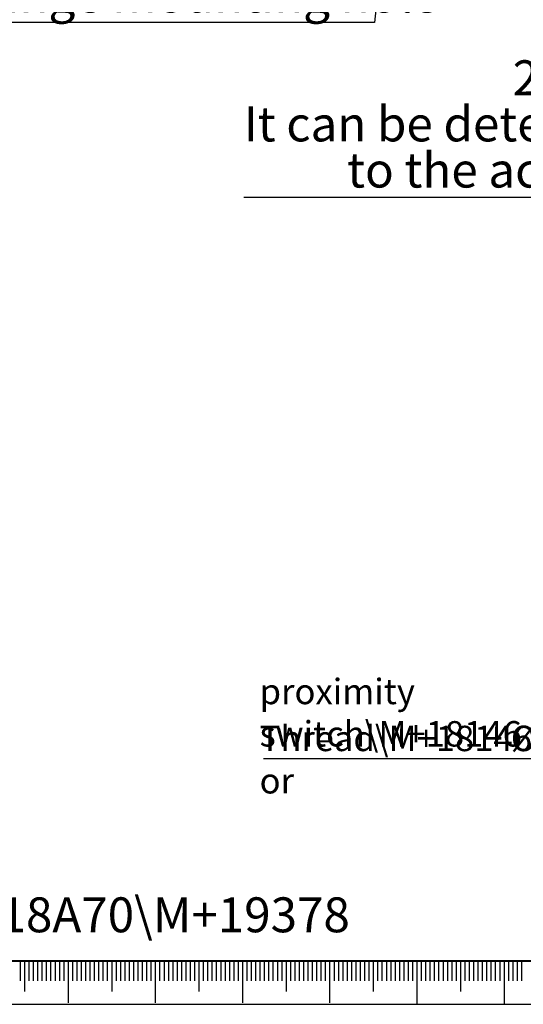
# Model space of a CAD drawing. Units: millimetres. Extents: x 0 to 672, y -1 to 558.
# Drawn here: x 154 to 212, y 0 to 113 of the extents above; entities that cross this region are included whole.
import ezdxf

# ---------------------------------------------------------------- set-up
doc = ezdxf.new("R2010")
doc.units = ezdxf.units.MM
doc.layers.add('SLD-0', color=7, linetype='Continuous')
doc.layers.add('图框', color=179, linetype='Continuous')
doc.styles.add('SLDTEXTSTYLE0', font='TXT', dxfattribs={"width": 0.7, "bigfont": 'bigfont'})
doc.styles.add('SLDTEXTSTYLE1', font='TXT', dxfattribs={"width": 0.7})
doc.dimstyles.new('SLDDIMSTYLE1', dxfattribs={"dimtxt": 4, "dimasz": 3, "dimexe": 0, "dimexo": 0.0625, "dimgap": 1, "dimtad": 2, "dimlfac": 3.8, "dimrnd": 1e-09, "dimzin": 12, "dimdsep": 46, "dimtxsty": 'SLDTEXTSTYLE1', "dimsah": 1, "dimcen": 0.09, "dimadec": 0, "dimazin": 3, "dimtfac": 1, "dimtmove": 0, "dimatfit": 0, "dimfxl": 0, "dimfrac": 2, "dimtolj": 1, "dimtzin": 12, "dimarcsym": 0})
doc.dimstyles.new('SLDDIMSTYLE4', dxfattribs={"dimtxt": 4, "dimasz": 3, "dimexe": 0, "dimexo": 0.0625, "dimgap": 1, "dimtad": 0, "dimtih": 1, "dimtoh": 1, "dimdec": 4, "dimlfac": 3.8, "dimzin": 12, "dimdsep": 46, "dimtxsty": 'SLDTEXTSTYLE1', "dimsah": 1, "dimcen": 0.09, "dimazin": 3, "dimtfac": 1, "dimtofl": 0, "dimtmove": 0, "dimatfit": 3, "dimfxl": 0, "dimfrac": 2, "dimtolj": 1, "dimtzin": 12, "dimarcsym": 0})
doc.dimstyles.new('SLDDIMSTYLE8', dxfattribs={"dimtxt": 4, "dimasz": 3, "dimexe": 0, "dimexo": 0.0625, "dimgap": 1, "dimtad": 0, "dimtih": 1, "dimtoh": 1, "dimlfac": 3.8, "dimrnd": 1e-09, "dimzin": 12, "dimdsep": 46, "dimtxsty": 'SLDTEXTSTYLE1', "dimblk1": 'NONE', "dimsah": 1, "dimcen": 0, "dimadec": 0, "dimazin": 3, "dimtfac": 1, "dimtmove": 0, "dimatfit": 3, "dimldrblk": 'NONE', "dimfxl": 0, "dimfrac": 2, "dimtolj": 1, "dimtzin": 12, "dimarcsym": 0})

# ---------------------------------------------------------------- blocks, each defined once
blk = doc.blocks.new('_D_19')
at = {"layer": '图框'}
for p, q in [((95.65, 34.14), (89.55, 10.94)), ((107.76, 34.14), (113.85, 10.94))]:
    blk.add_line(p, q, dxfattribs=at)
for start, end in [(248.8834, 255.2726), (248.8834, 255.2726), (284.7274, 291.1166), (284.7274, 291.1166)]:
    blk.add_arc((101.7, 57.16), 44.79, start, end, dxfattribs=at)
for points in [[(90.31, 13.84), (87.59, 15.19), (87.3, 14.21)], [(113.09, 13.84), (116.11, 14.21), (115.82, 15.19)]]:
    blk.add_solid(points, dxfattribs=at)
at = {"layer": '图框', "char_height": 4, "attachment_point": 1}
for s, insert, style in [('29.45°', (95.13, 17.52), 'SLDTEXTSTYLE1'), ('\\M+19F83\\M+18D45\\M+18A70\\M+19378', (92.39, 12.24), 'SLDTEXTSTYLE0')]:
    blk.add_mtext(s, dxfattribs=dict(at, insert=insert, style=style))
blk = doc.blocks.new('SW_SYMBOL_HOLE_DEPTH')
at = {"layer": '图框', "color": 0}
for p, q in [((0, 875), (800, 875)), ((400, 875), (400, 75)), ((100, 555), (400, 75)), ((700, 555), (400, 75))]:
    blk.add_line(p, q, dxfattribs=at)
blk = doc.blocks.new('_D_40')
at = {"layer": '图框'}
for p, q in [((198.53, 144.3), (198.19, 141.11)), ((198.19, 141.11), (195.17, 112.49)), ((195.17, 112.49), (149.95, 112.49))]:
    blk.add_line(p, q, dxfattribs=at)
blk.add_solid([(198.19, 141.11), (197.37, 138.18), (198.38, 138.07)], dxfattribs=at)
at = {"layer": '图框', "xscale": 0.005290909090909091, "yscale": 0.005290909090909091, "zscale": 0.005290909090909091}
blk.add_blockref('SW_SYMBOL_HOLE_DEPTH', (181.07, 118.43), dxfattribs=at)
at = {"layer": '图框', "char_height": 4, "attachment_point": 1, "style": 'SLDTEXTSTYLE1'}
for s, insert in [('3*2-M12-6H', (153.67, 122.94)), ('21', (185.83, 122.94)), ('Finge mounting hole', (149.95, 117.65))]:
    blk.add_mtext(s, dxfattribs=dict(at, insert=insert))
blk = doc.blocks.new('_NONE')
blk = doc.blocks.new('_D_45')
at = {"layer": '图框'}
for p, q in [((248.65, 58.05), (248.65, 95.43)), ((255.36, 74.34), (255.36, 95.43)), ((248.65, 92.43), (180.19, 92.43)), ((248.65, 92.43), (255.36, 92.43)), ((255.36, 92.43), (260.36, 92.43))]:
    blk.add_line(p, q, dxfattribs=at)
for points in [[(248.65, 92.43), (245.65, 92.94), (245.65, 91.92)], [(255.36, 92.43), (258.36, 91.92), (258.36, 92.94)]]:
    blk.add_solid(points, dxfattribs=at)
at = {"layer": '图框', "char_height": 4, "attachment_point": 1, "style": 'SLDTEXTSTYLE1'}
for s, insert in [('25.5', (211.03, 108.16)), ('It can be determined according', (180.19, 102.87)), ('to the actual demand', (192.04, 97.58))]:
    blk.add_mtext(s, dxfattribs=dict(at, insert=insert))
blk = doc.blocks.new('SW_NOTE_7')
at = {"layer": '图框', "color": 0}
blk.add_line((-35.23, 0), (0, 0), dxfattribs=at)
at = {"layer": '图框', "color": 0, "attachment_point": 1}
for s, insert, char_height, style in [('proximity switch\\M+18146', (-35.67, 9.13), 2.9104, 'SLDTEXTSTYLE0'), ('Thread\\M+18146M8 or', (-35.67, 3.75), 2.9104, 'SLDTEXTSTYLE0'), ('%%c', (-6.86, 3.75), 2.91, 'SLDTEXTSTYLE1'), ('8', (-2.67, 3.75), 2.91, 'SLDTEXTSTYLE1')]:
    blk.add_mtext(s, dxfattribs=dict(at, insert=insert, char_height=char_height, style=style))

msp = doc.modelspace()

# ---------------------------------------------------------------- linework, layer by layer
at = {"layer": 'SLD-0', "color": 7}
for p, q in [((154.543329, 4.984686), (154.543329, 2.675423)), ((155.043329, 4.984686), (155.043329, 1.441901)), ((155.543329, 4.984686), (155.543329, 2.675423)), ((156.043329, 4.984686), (156.043329, 2.675423)), ((156.543329, 4.984686), (156.543329, 2.675423)), ((157.043329, 4.984686), (157.043329, 2.675423)), ((157.543329, 4.984686), (157.543329, 2.675423)), ((158.043329, 4.984686), (158.043329, 2.675423)), ((158.543329, 4.984686), (158.543329, 2.675423)), ((159.043329, 4.984686), (159.043329, 2.675423)), ((159.543329, 4.984686), (159.543329, 2.675423)), ((160.043329, 4.984686), (160.043329, 0.15858)), ((160.043329, 4.984686), (160.043329, 1.441901)), ((160.543329, 4.984686), (160.543329, 2.675423)), ((161.043329, 4.984686), (161.043329, 2.675423)), ((161.543329, 4.984686), (161.543329, 2.675423)), ((162.043329, 4.984686), (162.043329, 2.675423)), ((162.543329, 4.984686), (162.543329, 2.675423)), ((163.043329, 4.984686), (163.043329, 2.675423)), ((163.543329, 4.984686), (163.543329, 2.675423)), ((164.043329, 4.984686), (164.043329, 2.675423)), ((164.543329, 4.984686), (164.543329, 2.675423)), ((165.043329, 4.984686), (165.043329, 1.441901)), ((165.543329, 4.984686), (165.543329, 2.675423)), ((166.043329, 4.984686), (166.043329, 2.675423)), ((166.543329, 4.984686), (166.543329, 2.675423)), ((167.043329, 4.984686), (167.043329, 2.675423)), ((167.543329, 4.984686), (167.543329, 2.675423)), ((168.043329, 4.984686), (168.043329, 2.675423)), ((168.543329, 4.984686), (168.543329, 2.675423)), ((169.043329, 4.984686), (169.043329, 2.675423)), ((169.543329, 4.984686), (169.543329, 2.675423)), ((170.043329, 4.984686), (170.043329, 0.15858)), ((170.543329, 4.984686), (170.543329, 2.675423)), ((171.043329, 4.984686), (171.043329, 2.675423)), ((171.543329, 4.984686), (171.543329, 2.675423)), ((172.043329, 4.984686), (172.043329, 2.675423)), ((172.543329, 4.984686), (172.543329, 2.675423)), ((173.043329, 4.984686), (173.043329, 2.675423)), ((173.543329, 4.984686), (173.543329, 2.675423)), ((174.043329, 4.984686), (174.043329, 2.675423)), ((174.543329, 4.984686), (174.543329, 2.675423)), ((175.043329, 4.984686), (175.043329, 1.441901)), ((175.543329, 4.984686), (175.543329, 2.675423)), ((176.043329, 4.984686), (176.043329, 2.675423)), ((176.543329, 4.984686), (176.543329, 2.675423)), ((177.043329, 4.984686), (177.043329, 2.675423)), ((177.543329, 4.984686), (177.543329, 2.675423)), ((178.043329, 4.984686), (178.043329, 2.675423)), ((178.543329, 4.984686), (178.543329, 2.675423)), ((179.043329, 4.984686), (179.043329, 2.675423)), ((179.543329, 4.984686), (179.543329, 2.675423)), ((180.043329, 4.984686), (180.043329, 0.15858)), ((180.543329, 4.984686), (180.543329, 2.675423)), ((181.043329, 4.984686), (181.043329, 2.675423)), ((181.543329, 4.984686), (181.543329, 2.675423)), ((182.043329, 4.984686), (182.043329, 2.675423)), ((182.543329, 4.984686), (182.543329, 2.675423)), ((183.043329, 4.984686), (183.043329, 2.675423)), ((183.543329, 4.984686), (183.543329, 2.675423)), ((184.043329, 4.984686), (184.043329, 2.675423)), ((184.543329, 4.984686), (184.543329, 2.675423)), ((185.043329, 4.984686), (185.043329, 1.441901)), ((185.543329, 4.984686), (185.543329, 2.675423)), ((186.043329, 4.984686), (186.043329, 2.675423)), ((186.543329, 4.984686), (186.543329, 2.675423)), ((187.043329, 4.984686), (187.043329, 2.675423)), ((187.543329, 4.984686), (187.543329, 2.675423)), ((188.043329, 4.984686), (188.043329, 2.675423)), ((188.543329, 4.984686), (188.543329, 2.675423)), ((189.043329, 4.984686), (189.043329, 2.675423)), ((189.543329, 4.984686), (189.543329, 2.675423)), ((190.043329, 4.984686), (190.043329, 0.15858)), ((190.543329, 4.984686), (190.543329, 2.675423)), ((191.043329, 4.984686), (191.043329, 2.675423)), ((191.543329, 4.984686), (191.543329, 2.675423)), ((192.043329, 4.984686), (192.043329, 2.675423)), ((192.543329, 4.984686), (192.543329, 2.675423)), ((193.043329, 4.984686), (193.043329, 2.675423)), ((193.543329, 4.984686), (193.543329, 2.675423)), ((194.043329, 4.984686), (194.043329, 2.675423)), ((194.543329, 4.984686), (194.543329, 2.675423)), ((195.043329, 4.984686), (195.043329, 1.441901)), ((195.543329, 4.984686), (195.543329, 2.675423)), ((196.043329, 4.984686), (196.043329, 2.675423)), ((196.543329, 4.984686), (196.543329, 2.675423)), ((197.043329, 4.984686), (197.043329, 2.675423)), ((197.543329, 4.984686), (197.543329, 2.675423)), ((198.043329, 4.984686), (198.043329, 2.675423)), ((198.543329, 4.984686), (198.543329, 2.675423)), ((199.043329, 4.984686), (199.043329, 2.675423)), ((199.543329, 4.984686), (199.543329, 2.675423)), ((200.043329, 4.984686), (200.043329, -0.015314)), ((200.543329, 4.984686), (200.543329, 2.675423)), ((201.043329, 4.984686), (201.043329, 2.675423)), ((201.543329, 4.984686), (201.543329, 2.675423)), ((202.043329, 4.984686), (202.043329, 2.675423)), ((202.543329, 4.984686), (202.543329, 2.675423)), ((203.043329, 4.984686), (203.043329, 2.675423)), ((203.543329, 4.984686), (203.543329, 2.675423)), ((204.043329, 4.984686), (204.043329, 2.675423)), ((204.543329, 4.984686), (204.543329, 2.675423)), ((205.043329, 4.984686), (205.043329, 1.441901)), ((205.543329, 4.984686), (205.543329, 2.675423)), ((206.043329, 4.984686), (206.043329, 2.675423)), ((206.543329, 4.984686), (206.543329, 2.675423)), ((207.043329, 4.984686), (207.043329, 2.675423)), ((207.543329, 4.984686), (207.543329, 2.675423)), ((208.043329, 4.984686), (208.043329, 2.675423)), ((208.543329, 4.984686), (208.543329, 2.675423)), ((209.043329, 4.984686), (209.043329, 2.675423)), ((209.543329, 4.984686), (209.543329, 2.675423)), ((210.043329, 4.984686), (210.043329, -0.015314)), ((210.543329, 4.984686), (210.543329, 2.675423)), ((211.043329, 4.984686), (211.043329, 2.675423)), ((211.543329, 4.984686), (211.543329, 2.675423)), ((212.043329, 4.984686), (212.043329, 2.675423))]:
    msp.add_line(p, q, dxfattribs=at)
at = {"layer": '图框', "color": 7, "lineweight": 40}
msp.add_line((25.000005, 4.984686), (415.000005, 4.984686), dxfattribs=at)
at = {"layer": '图框', "color": 7}
msp.add_line((0, 0), (420, 0), dxfattribs=at)

# ---------------------------------------------------------------- block references
at = {"layer": '图框'}
msp.add_blockref('SW_NOTE_7', (217.676872, 28.159114), dxfattribs=at)

# ---------------------------------------------------------------- dimensions: what is measured, and where the dimension line sits
dim = msp.add_diameter_dim_2p(p1=(198.526538, 144.301789), p2=(198.189407, 141.109013), text='3*2-M12-6H{\\fGDT;x}21\\PFinge mounting hole', dimstyle='SLDDIMSTYLE8', override={"dimpost": '<>'}, dxfattribs=at)
dim.commit()
dim.dimension.update_dxf_attribs({"geometry": '_D_40', "text_midpoint": (171.931574, 117.886445), "dimtype": 163})
dim = msp.add_linear_dim(base=(255.36239, 92.427592), p1=(248.651864, 58.054348), p2=(255.36239, 74.341288), angle=0, text='<>\\PIt can be determined according \\Pto the actual demand', dimstyle='SLDDIMSTYLE1', dxfattribs=at)
dim.commit()
dim.dimension.update_dxf_attribs({"geometry": '_D_45', "text_midpoint": (215.508763, 92.427592), "dimtype": 160})
dim = msp.add_angular_dim_2l(base=(87.918428, 14.542111), line1=((101.702778, 57.163319), (95.650147, 34.137004)), line2=((107.75541, 34.137004), (101.702778, 57.163319)), text='<>\\P气孔角度', dimstyle='SLDDIMSTYLE4', dxfattribs=at)
dim.commit()
dim.dimension.update_dxf_attribs({"geometry": '_D_19', "text_midpoint": (101.702778, 12.368501), "dimtype": 162})

doc.saveas('drawing.dxf')
